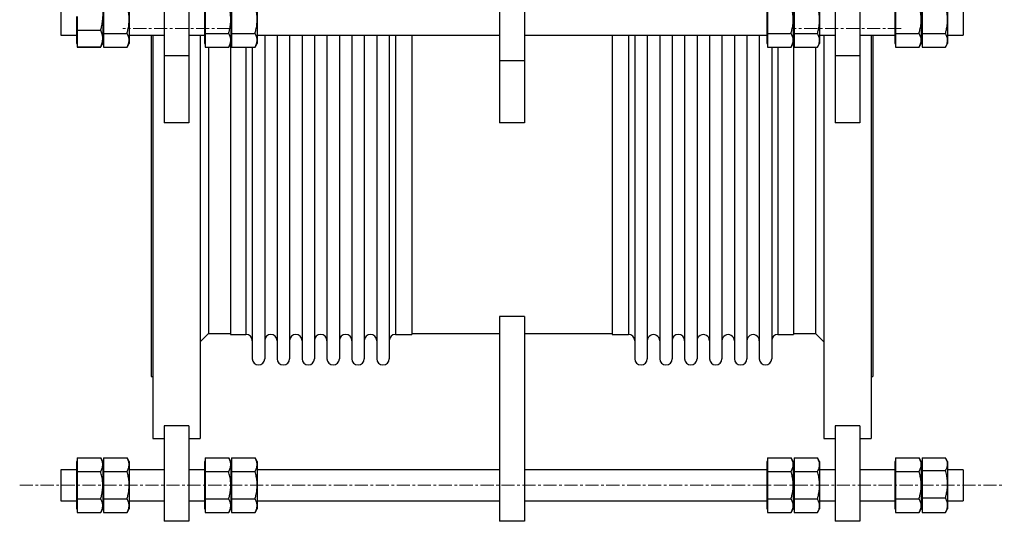
# Model space of a CAD drawing. Units: millimetres. Extents: x -34 to 2418, y 43 to 2866.
# Drawn here: x 1296 to 2251, y 43 to 530 of the extents above; entities that cross this region are included whole.
import ezdxf

# ---------------------------------------------------------------- set-up
doc = ezdxf.new("R2010")
doc.units = ezdxf.units.MM
doc.linetypes.add('CENTERX2', pattern=[20.32, 12.7, -2.54, 2.54, -2.54])
doc.layers.get('0').update_dxf_attribs({"lineweight": 20})

msp = doc.modelspace()

# ---------------------------------------------------------------- linework, layer by layer
at = {"color": 7, "linetype": 'Continuous', "lineweight": 25}
for p, q in [((1436.61, 565.13), (1436.61, 495.13)), ((1460.61, 565.13), (1460.61, 495.13)), ((1761.96, 570.13), (1761.96, 490.13)), ((1785.96, 570.13), (1785.96, 490.13)), ((2087.31, 565.13), (2087.31, 495.13)), ((2111.31, 565.13), (2111.31, 495.13)), ((1336.46, 545.13), (1336.46, 515.13)), ((1377.06, 553.13), (1377.06, 530.13)), ((1402.66, 550.05), (1402.66, 530.13)), ((1475.61, 553.13), (1475.61, 530.13)), ((1501.21, 553.13), (1501.21, 530.13)), ((1501.21, 550.05), (1501.21, 530.13)), ((1526.81, 550.05), (1526.81, 530.13)), ((2021.11, 553.13), (2021.11, 530.13)), ((2046.71, 553.13), (2046.71, 530.13)), ((2046.71, 550.05), (2046.71, 530.13)), ((2072.31, 550.05), (2072.31, 530.13)), ((2145.26, 553.13), (2145.26, 530.13)), ((2170.86, 553.13), (2170.86, 530.13)), ((2170.86, 550.05), (2170.86, 530.13)), ((2196.46, 550.05), (2196.46, 530.13)), ((2211.46, 545.13), (2211.46, 515.13)), ((1377.86, 543.41), (1377.86, 530.13)), ((1476.41, 543.41), (1476.41, 530.13)), ((1502.01, 543.41), (1502.01, 530.13)), ((2021.91, 543.41), (2021.91, 530.13)), ((2047.51, 543.41), (2047.51, 530.13)), ((2146.06, 543.41), (2146.06, 530.13)), ((2171.66, 543.41), (2171.66, 530.13)), ((1351.46, 533.07), (1351.46, 507.13)), ((1352.26, 533.07), (1352.26, 519.9)), ((1377.06, 533.07), (1377.06, 511.85)), ((1377.06, 530.13), (1377.06, 507.13)), ((1377.86, 530.13), (1377.86, 516.85)), ((1402.66, 530.13), (1402.66, 510.22)), ((1475.61, 530.13), (1475.61, 507.13)), ((1476.41, 530.13), (1476.41, 516.85)), ((1501.21, 530.13), (1501.21, 510.22)), ((1501.21, 530.13), (1501.21, 507.13)), ((1502.01, 530.13), (1502.01, 516.85)), ((1526.81, 530.13), (1526.81, 510.22)), ((2021.11, 530.13), (2021.11, 507.13)), ((2021.91, 530.13), (2021.91, 516.85)), ((2046.71, 530.13), (2046.71, 507.13)), ((2046.71, 530.13), (2046.71, 510.22)), ((2047.51, 530.13), (2047.51, 516.85)), ((2072.31, 530.13), (2072.31, 510.22)), ((2145.26, 530.13), (2145.26, 507.13)), ((2146.06, 530.13), (2146.06, 516.85)), ((2170.86, 530.13), (2170.86, 507.13)), ((2170.86, 530.13), (2170.86, 510.22)), ((2171.66, 530.13), (2171.66, 516.85)), ((2196.46, 530.13), (2196.46, 510.22)), ((1352.26, 519.9), (1352.26, 511.85)), ((1352.26, 519.9), (1375.01, 519.9)), ((1377.86, 516.85), (1400.61, 516.85)), ((1377.86, 516.85), (1377.86, 510.22)), ((1476.41, 516.85), (1476.41, 510.22)), ((1476.41, 516.85), (1499.16, 516.85)), ((1502.01, 516.85), (1502.01, 510.22)), ((1502.01, 516.85), (1524.76, 516.85)), ((2021.91, 516.85), (2021.91, 510.22)), ((2021.91, 516.85), (2044.66, 516.85)), ((2047.51, 516.85), (2070.26, 516.85)), ((2047.51, 516.85), (2047.51, 510.22)), ((2146.06, 516.85), (2168.81, 516.85)), ((2146.06, 516.85), (2146.06, 510.22)), ((2171.66, 516.85), (2194.41, 516.85)), ((2171.66, 516.85), (2171.66, 510.22)), ((1336.46, 515.13), (1351.46, 515.13)), ((1351.46, 507.13), (1352.26, 507.13)), ((1352.26, 511.85), (1352.26, 503.79)), ((1375.93, 505.17), (1377.06, 507.13)), ((1377.06, 511.85), (1377.06, 507.13)), ((1377.06, 507.13), (1377.86, 507.13)), ((1377.86, 510.22), (1377.86, 503.58)), ((1400.61, 503.58), (1402.66, 507.13)), ((1402.66, 515.13), (1436.61, 515.13)), ((1402.66, 510.22), (1402.66, 507.13)), ((1423.96, 515.13), (1423.96, 184.03)), ((1425.56, 515.13), (1425.56, 123.63)), ((1460.61, 515.13), (1475.61, 515.13)), ((1471.66, 515.13), (1471.66, 123.63)), ((1475.61, 507.13), (1476.41, 507.13)), ((1476.41, 510.22), (1476.41, 503.58)), ((1499.16, 503.58), (1501.21, 507.13)), ((1500.96, 506.7), (1500.96, 224.63)), ((1501.21, 510.22), (1501.21, 507.13)), ((1501.21, 507.13), (1502.01, 507.13)), ((1502.01, 510.22), (1502.01, 503.58)), ((1524.76, 503.58), (1526.81, 507.13)), ((1526.81, 515.13), (1761.96, 515.13)), ((1526.81, 510.22), (1526.81, 507.13)), ((1534.08, 515.13), (1534.08, 201.19)), ((1546.16, 515.13), (1546.16, 201.19)), ((1558.23, 515.13), (1558.23, 201.19)), ((1570.31, 515.13), (1570.31, 201.19)), ((1582.39, 515.13), (1582.39, 201.19)), ((1594.47, 515.13), (1594.47, 201.19)), ((1606.55, 515.13), (1606.55, 201.19)), ((1618.62, 515.13), (1618.62, 201.19)), ((1630.7, 515.13), (1630.7, 201.19)), ((1642.78, 515.13), (1642.78, 201.19)), ((1654.86, 515.13), (1654.86, 201.19)), ((1676.96, 515.13), (1676.96, 224.63)), ((1785.96, 515.13), (2021.11, 515.13)), ((1870.96, 515.13), (1870.96, 224.63)), ((1893.07, 515.13), (1893.07, 201.19)), ((1905.15, 515.13), (1905.15, 201.19)), ((1917.23, 515.13), (1917.23, 201.19)), ((1929.3, 515.13), (1929.3, 201.19)), ((1941.38, 515.13), (1941.38, 201.19)), ((1953.46, 515.13), (1953.46, 201.19)), ((1965.54, 515.13), (1965.54, 201.19)), ((1977.61, 515.13), (1977.61, 201.19)), ((1989.69, 515.13), (1989.69, 201.19)), ((2001.77, 515.13), (2001.77, 201.19)), ((2013.85, 515.13), (2013.85, 201.19)), ((2021.11, 507.13), (2021.91, 507.13)), ((2021.91, 510.22), (2021.91, 503.58)), ((2044.66, 503.58), (2046.71, 507.13)), ((2046.71, 510.22), (2046.71, 507.13)), ((2046.71, 507.13), (2047.51, 507.13)), ((2046.96, 507.13), (2046.96, 224.63)), ((2047.51, 510.22), (2047.51, 503.58)), ((2070.26, 503.58), (2072.31, 507.13)), ((2072.31, 515.13), (2087.31, 515.13)), ((2072.31, 510.22), (2072.31, 507.13)), ((2076.26, 515.13), (2076.26, 123.63)), ((2111.31, 515.13), (2145.26, 515.13)), ((2122.36, 515.13), (2122.36, 123.63)), ((2123.96, 515.13), (2123.96, 184.03)), ((2145.26, 507.13), (2146.06, 507.13)), ((2146.06, 510.22), (2146.06, 503.58)), ((2168.81, 503.58), (2170.86, 507.13)), ((2170.86, 510.22), (2170.86, 507.13)), ((2170.86, 507.13), (2171.66, 507.13)), ((2171.66, 510.22), (2171.66, 503.58)), ((2194.41, 503.58), (2196.46, 507.13)), ((2196.46, 515.13), (2211.46, 515.13)), ((2196.46, 510.22), (2196.46, 507.13)), ((1352.26, 503.79), (1375.01, 503.79)), ((1352.26, 503.79), (1352.26, 503.58)), ((1352.26, 503.58), (1375.01, 503.58)), ((1375.86, 505.21), (1375.01, 503.79)), ((1375.01, 503.58), (1375.08, 503.74)), ((1375.52, 504.45), (1375.93, 505.17)), ((1377.86, 503.58), (1400.61, 503.58)), ((1476.41, 503.58), (1499.16, 503.58)), ((1479.66, 503.58), (1479.66, 225.63)), ((1502.01, 503.58), (1524.76, 503.58)), ((1522, 503.58), (1522, 201.19)), ((2021.91, 503.58), (2044.66, 503.58)), ((2025.92, 503.58), (2025.92, 201.19)), ((2047.51, 503.58), (2070.26, 503.58)), ((2068.26, 503.58), (2068.26, 225.63)), ((2146.06, 503.58), (2168.81, 503.58)), ((2171.66, 503.58), (2194.41, 503.58)), ((1460.61, 495.13), (1436.61, 495.13)), ((1436.61, 495.13), (1436.61, 430.13)), ((1460.61, 495.13), (1460.61, 430.13)), ((1785.96, 490.13), (1761.96, 490.13)), ((1761.96, 490.13), (1761.96, 430.13)), ((1785.96, 490.13), (1785.96, 430.13)), ((2111.31, 495.13), (2087.31, 495.13)), ((2087.31, 495.13), (2087.31, 430.13)), ((2111.31, 495.13), (2111.31, 430.13)), ((1460.61, 430.13), (1436.61, 430.13)), ((1785.96, 430.13), (1761.96, 430.13)), ((2111.31, 430.13), (2087.31, 430.13)), ((1785.96, 242.24), (1761.96, 242.24)), ((1761.96, 242.24), (1761.96, 43.37)), ((1785.96, 242.24), (1785.96, 43.37)), ((1471.66, 217.63), (1479.66, 225.63)), ((1479.66, 225.63), (1500.96, 225.63)), ((1500.96, 224.63), (1515.96, 224.63)), ((1660.89, 224.63), (1676.96, 224.63)), ((1676.96, 225.63), (1761.96, 225.63)), ((1785.96, 225.63), (1870.96, 225.63)), ((1870.96, 224.63), (1887.03, 224.63)), ((2031.96, 224.63), (2046.96, 224.63)), ((2046.96, 225.63), (2068.26, 225.63)), ((2068.26, 225.63), (2076.26, 217.63)), ((1423.96, 184.03), (1425.56, 184.03)), ((2122.36, 184.03), (2123.96, 184.03)), ((1460.61, 136.13), (1436.61, 136.13)), ((1436.61, 136.13), (1436.61, 43.37)), ((1460.61, 136.13), (1460.61, 43.37)), ((2111.31, 136.13), (2087.31, 136.13)), ((2087.31, 136.13), (2087.31, 43.37)), ((2111.31, 136.13), (2111.31, 43.37)), ((1425.56, 123.63), (1436.61, 123.63)), ((1460.61, 123.63), (1471.66, 123.63)), ((2076.26, 123.63), (2087.31, 123.63)), ((2111.31, 123.63), (2122.36, 123.63)), ((1352.26, 101.37), (1351.46, 101.37)), ((1351.46, 101.37), (1351.46, 78.37)), ((1352.26, 104.92), (1352.26, 98.29)), ((1352.26, 104.92), (1375.01, 104.92)), ((1352.26, 98.29), (1352.26, 91.65)), ((1377.06, 101.37), (1375.01, 104.92)), ((1377.86, 101.37), (1377.06, 101.37)), ((1377.06, 101.37), (1377.06, 98.29)), ((1377.06, 101.37), (1377.06, 78.37)), ((1377.06, 98.29), (1377.06, 78.37)), ((1377.86, 104.92), (1377.86, 98.29)), ((1377.86, 104.92), (1400.61, 104.92)), ((1377.86, 98.29), (1377.86, 91.65)), ((1402.66, 101.37), (1400.61, 104.92)), ((1402.66, 101.37), (1402.66, 98.29)), ((1402.66, 98.29), (1402.66, 78.37)), ((1476.41, 101.37), (1475.61, 101.37)), ((1475.61, 101.37), (1475.61, 78.37)), ((1476.41, 104.92), (1476.41, 98.29)), ((1476.41, 104.92), (1499.16, 104.92)), ((1476.41, 98.29), (1476.41, 91.65)), ((1501.21, 101.37), (1499.16, 104.92)), ((1502.01, 101.37), (1501.21, 101.37)), ((1501.21, 101.37), (1501.21, 78.37)), ((1501.21, 101.37), (1501.21, 98.29)), ((1501.21, 98.29), (1501.21, 78.37)), ((1502.01, 104.92), (1502.01, 98.29)), ((1502.01, 104.92), (1524.76, 104.92)), ((1502.01, 98.29), (1502.01, 91.65)), ((1526.81, 101.37), (1524.76, 104.92)), ((1526.81, 101.37), (1526.81, 98.29)), ((1526.81, 98.29), (1526.81, 78.37)), ((2021.91, 101.37), (2021.11, 101.37)), ((2021.11, 101.37), (2021.11, 78.37)), ((2021.91, 104.92), (2021.91, 98.29)), ((2021.91, 104.92), (2044.66, 104.92)), ((2021.91, 98.29), (2021.91, 91.65)), ((2046.71, 101.37), (2044.66, 104.92)), ((2047.51, 101.37), (2046.71, 101.37)), ((2046.71, 101.37), (2046.71, 78.37)), ((2046.71, 101.37), (2046.71, 98.29)), ((2046.71, 98.29), (2046.71, 78.37)), ((2047.51, 104.92), (2047.51, 98.29)), ((2047.51, 104.92), (2070.26, 104.92)), ((2047.51, 98.29), (2047.51, 91.65)), ((2072.31, 101.37), (2070.26, 104.92)), ((2072.31, 101.37), (2072.31, 98.29)), ((2072.31, 98.29), (2072.31, 78.37)), ((2146.06, 101.37), (2145.26, 101.37)), ((2145.26, 101.37), (2145.26, 78.37)), ((2146.06, 104.92), (2146.06, 98.29)), ((2146.06, 104.92), (2168.81, 104.92)), ((2146.06, 98.29), (2146.06, 91.65)), ((2170.86, 101.37), (2168.81, 104.92)), ((2171.66, 101.37), (2170.86, 101.37)), ((2170.86, 101.37), (2170.86, 79.56)), ((2170.86, 101.37), (2170.86, 98.29)), ((2170.86, 98.29), (2170.86, 78.37)), ((2171.66, 104.89), (2171.66, 98.86)), ((2171.66, 104.89), (2194.41, 104.89)), ((2171.66, 98.86), (2171.66, 92.82)), ((2196.46, 101.37), (2194.82, 104.21)), ((2196.46, 101.37), (2196.46, 98.86)), ((2196.46, 98.86), (2196.46, 79.56)), ((1351.46, 93.37), (1336.46, 93.37)), ((1336.46, 93.37), (1336.46, 63.37)), ((1352.26, 91.65), (1352.26, 78.37)), ((1352.26, 91.65), (1375.01, 91.65)), ((1377.86, 91.65), (1400.61, 91.65)), ((1377.86, 91.65), (1377.86, 78.37)), ((1436.61, 93.37), (1402.66, 93.37)), ((1475.61, 93.37), (1460.61, 93.37)), ((1476.41, 91.65), (1476.41, 78.37)), ((1476.41, 91.65), (1499.16, 91.65)), ((1502.01, 91.65), (1502.01, 78.37)), ((1502.01, 91.65), (1524.76, 91.65)), ((1761.96, 93.37), (1526.81, 93.37)), ((2021.11, 93.37), (1785.96, 93.37)), ((2021.91, 91.65), (2044.66, 91.65)), ((2021.91, 91.65), (2021.91, 78.37)), ((2047.51, 91.65), (2047.51, 78.37)), ((2047.51, 91.65), (2070.26, 91.65)), ((2087.31, 93.37), (2072.31, 93.37)), ((2145.26, 93.37), (2111.31, 93.37)), ((2146.06, 91.65), (2168.81, 91.65)), ((2146.06, 91.65), (2146.06, 78.37)), ((2171.66, 92.82), (2171.66, 79.56)), ((2171.66, 92.82), (2194.41, 92.82)), ((2211.46, 93.37), (2196.46, 93.37)), ((2211.46, 93.37), (2211.46, 63.37)), ((1351.46, 78.37), (1351.46, 55.37)), ((1352.26, 78.37), (1352.26, 65.09)), ((1377.06, 78.37), (1377.06, 58.45)), ((1377.06, 78.37), (1377.06, 55.37)), ((1377.86, 78.37), (1377.86, 65.09)), ((1402.66, 78.37), (1402.66, 58.45)), ((1475.61, 78.37), (1475.61, 55.37)), ((1476.41, 78.37), (1476.41, 65.09)), ((1501.21, 78.37), (1501.21, 55.37)), ((1501.21, 78.37), (1501.21, 58.45)), ((1502.01, 78.37), (1502.01, 65.09)), ((1526.81, 78.37), (1526.81, 58.45)), ((2021.11, 78.37), (2021.11, 55.37)), ((2021.91, 78.37), (2021.91, 65.09)), ((2046.71, 78.37), (2046.71, 55.37)), ((2046.71, 78.37), (2046.71, 58.45)), ((2047.51, 78.37), (2047.51, 65.09)), ((2072.31, 78.37), (2072.31, 58.45)), ((2145.26, 78.37), (2145.26, 55.37)), ((2146.06, 78.37), (2146.06, 65.09)), ((2170.86, 79.56), (2170.86, 55.37)), ((2170.86, 78.37), (2170.86, 58.45)), ((2171.66, 79.56), (2171.66, 66.3)), ((2196.46, 79.56), (2196.46, 59.07)), ((1336.46, 63.37), (1351.46, 63.37)), ((1352.26, 65.09), (1375.01, 65.09)), ((1352.26, 65.09), (1352.26, 58.45)), ((1352.26, 58.45), (1352.26, 51.81)), ((1377.06, 58.45), (1377.06, 55.37)), ((1377.86, 65.09), (1377.86, 58.45)), ((1377.86, 65.09), (1400.61, 65.09)), ((1377.86, 58.45), (1377.86, 51.81)), ((1402.66, 63.37), (1436.61, 63.37)), ((1402.66, 58.45), (1402.66, 55.37)), ((1460.61, 63.37), (1475.61, 63.37)), ((1476.41, 65.09), (1499.16, 65.09)), ((1476.41, 65.09), (1476.41, 58.45)), ((1476.41, 58.45), (1476.41, 51.81)), ((1501.21, 58.45), (1501.21, 55.37)), ((1502.01, 65.09), (1524.76, 65.09)), ((1502.01, 65.09), (1502.01, 58.45)), ((1502.01, 58.45), (1502.01, 51.81)), ((1526.81, 63.37), (1761.96, 63.37)), ((1526.81, 58.45), (1526.81, 55.37)), ((1785.96, 63.37), (2021.11, 63.37)), ((2021.91, 65.09), (2021.91, 58.45)), ((2021.91, 65.09), (2044.66, 65.09)), ((2021.91, 58.45), (2021.91, 51.81)), ((2046.71, 58.45), (2046.71, 55.37)), ((2047.51, 65.09), (2047.51, 58.45)), ((2047.51, 65.09), (2070.26, 65.09)), ((2047.51, 58.45), (2047.51, 51.81)), ((2072.31, 63.37), (2087.31, 63.37)), ((2072.31, 58.45), (2072.31, 55.37)), ((2111.31, 63.37), (2145.26, 63.37)), ((2146.06, 65.09), (2146.06, 58.45)), ((2146.06, 65.09), (2168.81, 65.09)), ((2146.06, 58.45), (2146.06, 51.81)), ((2170.86, 58.45), (2170.86, 55.37)), ((2171.66, 66.3), (2171.66, 59.07)), ((2171.66, 66.3), (2194.41, 66.3)), ((2171.66, 59.07), (2171.66, 51.84)), ((2196.46, 63.37), (2211.46, 63.37)), ((2196.46, 59.07), (2196.46, 55.37)), ((1351.46, 55.37), (1352.26, 55.37)), ((1352.26, 51.81), (1375.01, 51.81)), ((1375.01, 51.81), (1377.06, 55.37)), ((1377.06, 55.37), (1377.86, 55.37)), ((1377.86, 51.81), (1400.61, 51.81)), ((1400.61, 51.81), (1402.66, 55.37)), ((1475.61, 55.37), (1476.41, 55.37)), ((1476.41, 51.81), (1499.16, 51.81)), ((1499.16, 51.81), (1501.21, 55.37)), ((1501.21, 55.37), (1502.01, 55.37)), ((1502.01, 51.81), (1524.76, 51.81)), ((1524.76, 51.81), (1526.81, 55.37)), ((2021.11, 55.37), (2021.91, 55.37)), ((2021.91, 51.81), (2044.66, 51.81)), ((2044.66, 51.81), (2046.71, 55.37)), ((2046.71, 55.37), (2047.51, 55.37)), ((2047.51, 51.81), (2070.26, 51.81)), ((2070.26, 51.81), (2072.31, 55.37)), ((2145.26, 55.37), (2146.06, 55.37)), ((2146.06, 51.81), (2168.81, 51.81)), ((2168.81, 51.81), (2170.86, 55.37)), ((2170.86, 55.37), (2171.66, 55.37)), ((2171.66, 51.84), (2194.41, 51.84)), ((2194.77, 52.55), (2194.41, 51.84)), ((2194.82, 52.52), (2196.46, 55.37)), ((1460.61, 43.37), (1436.61, 43.37)), ((1785.96, 43.37), (1761.96, 43.37)), ((2111.31, 43.37), (2087.31, 43.37))]:
    msp.add_line(p, q, dxfattribs=at)
at = {"color": 7, "linetype": 'CENTERX2', "lineweight": 18}
for p, q in [((1500.61, 521.62), (1396.61, 521.62)), ((2151.31, 521.62), (2047.31, 521.62))]:
    msp.add_line(p, q, dxfattribs=at)
at = {"color": 8, "linetype": 'Continuous', "lineweight": 25}
for p, q in [((1660.89, 515.13), (1660.89, 224.63)), ((1887.03, 515.13), (1887.03, 224.63)), ((1515.96, 503.58), (1515.96, 224.63)), ((2031.96, 503.58), (2031.96, 224.63))]:
    msp.add_line(p, q, dxfattribs=at)
at = {"color": 8, "linetype": 'CENTERX2', "lineweight": 18}
msp.add_line((1296.46, 78.37), (2251.46, 78.37), dxfattribs=at)
at = {"color": 7, "linetype": 'Continuous', "lineweight": 25}
for centre, start, end in [((1515.96, 218.6), 0, 90), ((1540.12, 218.6), 0, 180), ((1564.27, 218.6), 0, 180), ((1588.43, 218.6), 0, 180), ((1612.58, 218.6), 0, 180), ((1636.74, 218.6), 0, 180), ((1660.89, 218.6), 90, 180), ((1887.03, 218.6), 0, 90), ((1911.19, 218.6), 359.99996, 180.00004), ((1935.34, 218.6), 0, 180), ((1959.5, 218.6), 359.99995, 180.00005), ((1983.65, 218.6), 359.99996, 180.00004), ((2007.81, 218.6), 359.99994, 180.00006), ((2031.96, 218.6), 90, 180), ((1528.04, 201.19), 180, 0), ((1552.2, 201.19), 180, 0), ((1576.35, 201.19), 180.00005, 359.99995), ((1600.51, 201.19), 180, 0), ((1624.66, 201.19), 180.00004, 359.99996), ((1648.82, 201.19), 180.00005, 359.99995), ((1899.11, 201.19), 180, 0), ((1923.27, 201.19), 180, 0), ((1947.42, 201.19), 180, 0), ((1971.58, 201.19), 180, 0), ((1995.73, 201.19), 180, 0), ((2019.89, 201.19), 180, 0)]:
    msp.add_arc(centre, 6.04, start, end, dxfattribs=at)
for points, knots in [([(1402.66, 530.13), (1402.63, 531.34), (1402.55, 534.18), (1401.88, 538.64), (1401.03, 541.82), (1400.61, 543.41)], [0, 0, 0, 0, 0.268406, 0.632373, 1, 1, 1, 1]), ([(1501.21, 530.13), (1501.18, 531.34), (1501.1, 534.18), (1500.43, 538.64), (1499.58, 541.82), (1499.16, 543.41)], [0, 0, 0, 0, 0.268407, 0.632373, 1, 1, 1, 1]), ([(1526.81, 530.13), (1526.78, 531.34), (1526.7, 534.18), (1526.03, 538.64), (1525.18, 541.82), (1524.76, 543.41)], [0, 0, 0, 0, 0.268407, 0.632373, 1, 1, 1, 1]), ([(2046.71, 530.13), (2046.68, 531.34), (2046.6, 534.18), (2045.93, 538.64), (2045.08, 541.82), (2044.66, 543.41)], [0, 0, 0, 0, 0.268406, 0.632373, 1, 1, 1, 1]), ([(2072.31, 530.13), (2072.28, 531.34), (2072.2, 534.18), (2071.53, 538.64), (2070.68, 541.82), (2070.26, 543.41)], [0, 0, 0, 0, 0.268407, 0.632373, 1, 1, 1, 1]), ([(2170.86, 530.13), (2170.83, 531.34), (2170.75, 534.18), (2170.08, 538.64), (2169.23, 541.82), (2168.81, 543.41)], [0, 0, 0, 0, 0.2684065, 0.6323732, 1, 1, 1, 1]), ([(2196.46, 530.13), (2196.43, 531.34), (2196.35, 534.18), (2195.68, 538.64), (2194.83, 541.82), (2194.41, 543.41)], [0, 0, 0, 0, 0.268406, 0.632373, 1, 1, 1, 1]), ([(1375.01, 519.9), (1375.31, 521.01), (1376.05, 523.7), (1376.87, 528.1), (1377, 531.41), (1377.06, 533.07)], [0, 0, 0, 0, 0.2572431, 0.6263796, 1, 1, 1, 1]), ([(1400.61, 516.85), (1400.91, 517.97), (1401.65, 520.69), (1402.47, 525.12), (1402.6, 528.45), (1402.66, 530.13)], [0, 0, 0, 0, 0.257244, 0.62638, 1, 1, 1, 1]), ([(1499.16, 516.85), (1499.46, 517.97), (1500.2, 520.69), (1501.02, 525.12), (1501.15, 528.45), (1501.21, 530.13)], [0, 0, 0, 0, 0.257243, 0.62638, 1, 1, 1, 1]), ([(1524.76, 516.85), (1525.06, 517.97), (1525.8, 520.69), (1526.62, 525.12), (1526.75, 528.45), (1526.81, 530.13)], [0, 0, 0, 0, 0.257243, 0.62638, 1, 1, 1, 1]), ([(2044.66, 516.85), (2044.96, 517.97), (2045.7, 520.69), (2046.52, 525.12), (2046.65, 528.45), (2046.71, 530.13)], [0, 0, 0, 0, 0.257244, 0.62638, 1, 1, 1, 1]), ([(2070.26, 516.85), (2070.56, 517.97), (2071.3, 520.69), (2072.12, 525.12), (2072.25, 528.45), (2072.31, 530.13)], [0, 0, 0, 0, 0.257243, 0.62638, 1, 1, 1, 1]), ([(2168.81, 516.85), (2169.11, 517.97), (2169.85, 520.69), (2170.67, 525.12), (2170.8, 528.45), (2170.86, 530.13)], [0, 0, 0, 0, 0.257243, 0.62638, 1, 1, 1, 1]), ([(2194.41, 516.85), (2194.71, 517.97), (2195.45, 520.69), (2196.27, 525.12), (2196.4, 528.45), (2196.46, 530.13)], [0, 0, 0, 0, 0.257244, 0.62638, 1, 1, 1, 1]), ([(1377.06, 511.85), (1377.06, 512.04), (1377.04, 513.48), (1376.59, 516.21), (1375.54, 518.66), (1375.01, 519.9)], [0, 0, 0, 0, 0.070112, 0.530795, 1, 1, 1, 1]), ([(1402.66, 510.22), (1402.66, 510.37), (1402.64, 511.56), (1402.19, 513.81), (1401.14, 515.83), (1400.61, 516.85)], [0, 0, 0, 0, 0.07011, 0.530793, 1, 1, 1, 1]), ([(1501.21, 510.22), (1501.21, 510.37), (1501.19, 511.56), (1500.74, 513.81), (1499.69, 515.83), (1499.16, 516.85)], [0, 0, 0, 0, 0.07011, 0.530793, 1, 1, 1, 1]), ([(1526.81, 510.22), (1526.81, 510.37), (1526.79, 511.56), (1526.34, 513.81), (1525.29, 515.83), (1524.76, 516.85)], [0, 0, 0, 0, 0.07011, 0.530793, 1, 1, 1, 1]), ([(2046.71, 510.22), (2046.71, 510.37), (2046.69, 511.56), (2046.24, 513.81), (2045.19, 515.83), (2044.66, 516.85)], [0, 0, 0, 0, 0.07011, 0.530793, 1, 1, 1, 1]), ([(2072.31, 510.22), (2072.31, 510.37), (2072.29, 511.56), (2071.84, 513.81), (2070.79, 515.83), (2070.26, 516.85)], [0, 0, 0, 0, 0.07011, 0.530793, 1, 1, 1, 1]), ([(2170.86, 510.22), (2170.86, 510.37), (2170.84, 511.56), (2170.39, 513.81), (2169.34, 515.83), (2168.81, 516.85)], [0, 0, 0, 0, 0.0701097, 0.530793, 1, 1, 1, 1]), ([(2196.46, 510.22), (2196.46, 510.37), (2196.44, 511.56), (2195.99, 513.81), (2194.94, 515.83), (2194.41, 516.85)], [0, 0, 0, 0, 0.07011, 0.530793, 1, 1, 1, 1]), ([(1375.01, 503.79), (1375.58, 505.1), (1376.74, 507.74), (1376.96, 510.47), (1377.06, 511.85)], [0, 0, 0, 0, 0.4954558, 1, 1, 1, 1]), ([(1400.61, 503.58), (1401.18, 504.65), (1402.34, 506.83), (1402.56, 509.08), (1402.66, 510.22)], [0, 0, 0, 0, 0.495455, 1, 1, 1, 1]), ([(1499.16, 503.58), (1499.73, 504.65), (1500.89, 506.83), (1501.11, 509.08), (1501.21, 510.22)], [0, 0, 0, 0, 0.495455, 1, 1, 1, 1]), ([(1524.76, 503.58), (1525.33, 504.65), (1526.49, 506.83), (1526.71, 509.08), (1526.81, 510.22)], [0, 0, 0, 0, 0.495455, 1, 1, 1, 1]), ([(2044.66, 503.58), (2045.23, 504.65), (2046.39, 506.83), (2046.61, 509.08), (2046.71, 510.22)], [0, 0, 0, 0, 0.495455, 1, 1, 1, 1]), ([(2070.26, 503.58), (2070.83, 504.65), (2071.99, 506.83), (2072.21, 509.08), (2072.31, 510.22)], [0, 0, 0, 0, 0.495455, 1, 1, 1, 1]), ([(2168.81, 503.58), (2169.38, 504.65), (2170.54, 506.83), (2170.76, 509.08), (2170.86, 510.22)], [0, 0, 0, 0, 0.495455, 1, 1, 1, 1]), ([(2194.41, 503.58), (2194.98, 504.65), (2196.14, 506.83), (2196.36, 509.08), (2196.46, 510.22)], [0, 0, 0, 0, 0.495455, 1, 1, 1, 1]), ([(1377.06, 98.29), (1377.06, 98.44), (1377.04, 99.63), (1376.59, 101.88), (1375.54, 103.9), (1375.01, 104.92)], [0, 0, 0, 0, 0.070111, 0.530795, 1, 1, 1, 1]), ([(1375.01, 91.65), (1375.58, 92.72), (1376.74, 94.9), (1376.96, 97.15), (1377.06, 98.29)], [0, 0, 0, 0, 0.495458, 1, 1, 1, 1]), ([(1402.66, 98.29), (1402.66, 98.44), (1402.64, 99.63), (1402.19, 101.88), (1401.14, 103.9), (1400.61, 104.92)], [0, 0, 0, 0, 0.070111, 0.530795, 1, 1, 1, 1]), ([(1400.61, 91.65), (1401.18, 92.72), (1402.34, 94.9), (1402.56, 97.15), (1402.66, 98.29)], [0, 0, 0, 0, 0.4954583, 1, 1, 1, 1]), ([(1501.21, 98.29), (1501.21, 98.44), (1501.19, 99.63), (1500.74, 101.88), (1499.69, 103.9), (1499.16, 104.92)], [0, 0, 0, 0, 0.070111, 0.530795, 1, 1, 1, 1]), ([(1499.16, 91.65), (1499.73, 92.72), (1500.89, 94.9), (1501.11, 97.15), (1501.21, 98.29)], [0, 0, 0, 0, 0.495458, 1, 1, 1, 1]), ([(1526.81, 98.29), (1526.81, 98.44), (1526.79, 99.63), (1526.34, 101.88), (1525.29, 103.9), (1524.76, 104.92)], [0, 0, 0, 0, 0.070111, 0.530795, 1, 1, 1, 1]), ([(1524.76, 91.65), (1525.33, 92.72), (1526.49, 94.9), (1526.71, 97.15), (1526.81, 98.29)], [0, 0, 0, 0, 0.495458, 1, 1, 1, 1]), ([(2046.71, 98.29), (2046.71, 98.44), (2046.69, 99.63), (2046.24, 101.88), (2045.19, 103.9), (2044.66, 104.92)], [0, 0, 0, 0, 0.070111, 0.530795, 1, 1, 1, 1]), ([(2044.66, 91.65), (2045.23, 92.72), (2046.39, 94.9), (2046.61, 97.15), (2046.71, 98.29)], [0, 0, 0, 0, 0.4954583, 1, 1, 1, 1]), ([(2072.31, 98.29), (2072.31, 98.44), (2072.29, 99.63), (2071.84, 101.88), (2070.79, 103.9), (2070.26, 104.92)], [0, 0, 0, 0, 0.070111, 0.530795, 1, 1, 1, 1]), ([(2070.26, 91.65), (2070.83, 92.72), (2071.99, 94.9), (2072.21, 97.15), (2072.31, 98.29)], [0, 0, 0, 0, 0.495458, 1, 1, 1, 1]), ([(2170.86, 98.29), (2170.86, 98.44), (2170.84, 99.63), (2170.39, 101.88), (2169.34, 103.9), (2168.81, 104.92)], [0, 0, 0, 0, 0.070111, 0.530795, 1, 1, 1, 1]), ([(2168.81, 91.65), (2169.38, 92.72), (2170.54, 94.9), (2170.76, 97.15), (2170.86, 98.29)], [0, 0, 0, 0, 0.4954583, 1, 1, 1, 1]), ([(2196.46, 98.86), (2196.46, 99), (2196.44, 100.08), (2195.99, 102.12), (2194.94, 103.96), (2194.41, 104.89)], [0, 0, 0, 0, 0.070111, 0.530795, 1, 1, 1, 1]), ([(2194.41, 92.82), (2194.98, 93.8), (2196.14, 95.78), (2196.36, 97.82), (2196.46, 98.86)], [0, 0, 0, 0, 0.495458, 1, 1, 1, 1]), ([(1377.06, 78.37), (1377.03, 79.57), (1376.95, 82.41), (1376.28, 86.87), (1375.43, 90.05), (1375.01, 91.65)], [0, 0, 0, 0, 0.268407, 0.632372, 1, 1, 1, 1]), ([(1402.66, 78.37), (1402.63, 79.57), (1402.55, 82.41), (1401.88, 86.87), (1401.03, 90.05), (1400.61, 91.65)], [0, 0, 0, 0, 0.2684066, 0.632372, 1, 1, 1, 1]), ([(1501.21, 78.37), (1501.18, 79.57), (1501.1, 82.41), (1500.43, 86.87), (1499.58, 90.05), (1499.16, 91.65)], [0, 0, 0, 0, 0.2684067, 0.6323721, 1, 1, 1, 1]), ([(1526.81, 78.37), (1526.78, 79.57), (1526.7, 82.41), (1526.03, 86.87), (1525.18, 90.05), (1524.76, 91.65)], [0, 0, 0, 0, 0.2684067, 0.6323721, 1, 1, 1, 1]), ([(2046.71, 78.37), (2046.68, 79.57), (2046.6, 82.41), (2045.93, 86.87), (2045.08, 90.05), (2044.66, 91.65)], [0, 0, 0, 0, 0.2684066, 0.632372, 1, 1, 1, 1]), ([(2072.31, 78.37), (2072.28, 79.57), (2072.2, 82.41), (2071.53, 86.87), (2070.68, 90.05), (2070.26, 91.65)], [0, 0, 0, 0, 0.268407, 0.632372, 1, 1, 1, 1]), ([(2170.86, 78.37), (2170.83, 79.57), (2170.75, 82.41), (2170.08, 86.87), (2169.23, 90.05), (2168.81, 91.65)], [0, 0, 0, 0, 0.268407, 0.632372, 1, 1, 1, 1]), ([(2196.46, 79.56), (2196.43, 80.77), (2196.35, 83.6), (2195.68, 88.06), (2194.83, 91.23), (2194.41, 92.82)], [0, 0, 0, 0, 0.268407, 0.632373, 1, 1, 1, 1]), ([(1375.01, 65.09), (1375.31, 66.2), (1376.05, 68.92), (1376.87, 73.35), (1377, 76.69), (1377.06, 78.37)], [0, 0, 0, 0, 0.257244, 0.6263808, 1, 1, 1, 1]), ([(1400.61, 65.09), (1400.91, 66.2), (1401.65, 68.92), (1402.47, 73.35), (1402.6, 76.69), (1402.66, 78.37)], [0, 0, 0, 0, 0.257244, 0.626381, 1, 1, 1, 1]), ([(1499.16, 65.09), (1499.46, 66.2), (1500.2, 68.92), (1501.02, 73.35), (1501.15, 76.69), (1501.21, 78.37)], [0, 0, 0, 0, 0.257244, 0.626381, 1, 1, 1, 1]), ([(1524.76, 65.09), (1525.06, 66.2), (1525.8, 68.92), (1526.62, 73.35), (1526.75, 76.69), (1526.81, 78.37)], [0, 0, 0, 0, 0.257244, 0.626381, 1, 1, 1, 1]), ([(2044.66, 65.09), (2044.96, 66.2), (2045.7, 68.92), (2046.52, 73.35), (2046.65, 76.69), (2046.71, 78.37)], [0, 0, 0, 0, 0.257244, 0.626381, 1, 1, 1, 1]), ([(2070.26, 65.09), (2070.56, 66.2), (2071.3, 68.92), (2072.12, 73.35), (2072.25, 76.69), (2072.31, 78.37)], [0, 0, 0, 0, 0.257244, 0.6263808, 1, 1, 1, 1]), ([(2168.81, 65.09), (2169.11, 66.2), (2169.85, 68.92), (2170.67, 73.35), (2170.8, 76.69), (2170.86, 78.37)], [0, 0, 0, 0, 0.257244, 0.6263808, 1, 1, 1, 1]), ([(2194.41, 66.3), (2194.71, 67.41), (2195.45, 70.13), (2196.27, 74.55), (2196.4, 77.89), (2196.46, 79.56)], [0, 0, 0, 0, 0.257243, 0.62638, 1, 1, 1, 1]), ([(1377.06, 58.45), (1377.06, 58.61), (1377.04, 59.8), (1376.59, 62.04), (1375.54, 64.07), (1375.01, 65.09)], [0, 0, 0, 0, 0.07011, 0.530794, 1, 1, 1, 1]), ([(1375.01, 51.81), (1375.58, 52.89), (1376.74, 55.06), (1376.96, 57.31), (1377.06, 58.45)], [0, 0, 0, 0, 0.495457, 1, 1, 1, 1]), ([(1402.66, 58.45), (1402.66, 58.61), (1402.64, 59.8), (1402.19, 62.04), (1401.14, 64.07), (1400.61, 65.09)], [0, 0, 0, 0, 0.07011, 0.530795, 1, 1, 1, 1]), ([(1400.61, 51.81), (1401.18, 52.89), (1402.34, 55.06), (1402.56, 57.31), (1402.66, 58.45)], [0, 0, 0, 0, 0.495458, 1, 1, 1, 1]), ([(1501.21, 58.45), (1501.21, 58.61), (1501.19, 59.8), (1500.74, 62.04), (1499.69, 64.07), (1499.16, 65.09)], [0, 0, 0, 0, 0.07011, 0.530794, 1, 1, 1, 1]), ([(1499.16, 51.81), (1499.73, 52.89), (1500.89, 55.06), (1501.11, 57.31), (1501.21, 58.45)], [0, 0, 0, 0, 0.495458, 1, 1, 1, 1]), ([(1526.81, 58.45), (1526.81, 58.61), (1526.79, 59.8), (1526.34, 62.04), (1525.29, 64.07), (1524.76, 65.09)], [0, 0, 0, 0, 0.07011, 0.530794, 1, 1, 1, 1]), ([(1524.76, 51.81), (1525.33, 52.89), (1526.49, 55.06), (1526.71, 57.31), (1526.81, 58.45)], [0, 0, 0, 0, 0.495458, 1, 1, 1, 1]), ([(2046.71, 58.45), (2046.71, 58.61), (2046.69, 59.8), (2046.24, 62.04), (2045.19, 64.07), (2044.66, 65.09)], [0, 0, 0, 0, 0.07011, 0.530795, 1, 1, 1, 1]), ([(2044.66, 51.81), (2045.23, 52.89), (2046.39, 55.06), (2046.61, 57.31), (2046.71, 58.45)], [0, 0, 0, 0, 0.495458, 1, 1, 1, 1]), ([(2072.31, 58.45), (2072.31, 58.61), (2072.29, 59.8), (2071.84, 62.04), (2070.79, 64.07), (2070.26, 65.09)], [0, 0, 0, 0, 0.07011, 0.530795, 1, 1, 1, 1]), ([(2070.26, 51.81), (2070.83, 52.89), (2071.99, 55.06), (2072.21, 57.31), (2072.31, 58.45)], [0, 0, 0, 0, 0.495457, 1, 1, 1, 1]), ([(2170.86, 58.45), (2170.86, 58.61), (2170.84, 59.8), (2170.39, 62.04), (2169.34, 64.07), (2168.81, 65.09)], [0, 0, 0, 0, 0.07011, 0.530794, 1, 1, 1, 1]), ([(2168.81, 51.81), (2169.38, 52.89), (2170.54, 55.06), (2170.76, 57.31), (2170.86, 58.45)], [0, 0, 0, 0, 0.495458, 1, 1, 1, 1]), ([(2196.46, 59.07), (2196.46, 59.24), (2196.44, 60.54), (2195.99, 62.99), (2194.94, 65.19), (2194.41, 66.3)], [0, 0, 0, 0, 0.070111, 0.5307949, 1, 1, 1, 1]), ([(2194.41, 51.84), (2194.98, 53.02), (2196.14, 55.39), (2196.36, 57.84), (2196.46, 59.07)], [0, 0, 0, 0, 0.495458, 1, 1, 1, 1])]:
    msp.add_open_spline(points, degree=3, knots=knots, dxfattribs=at)

doc.saveas('drawing.dxf')
